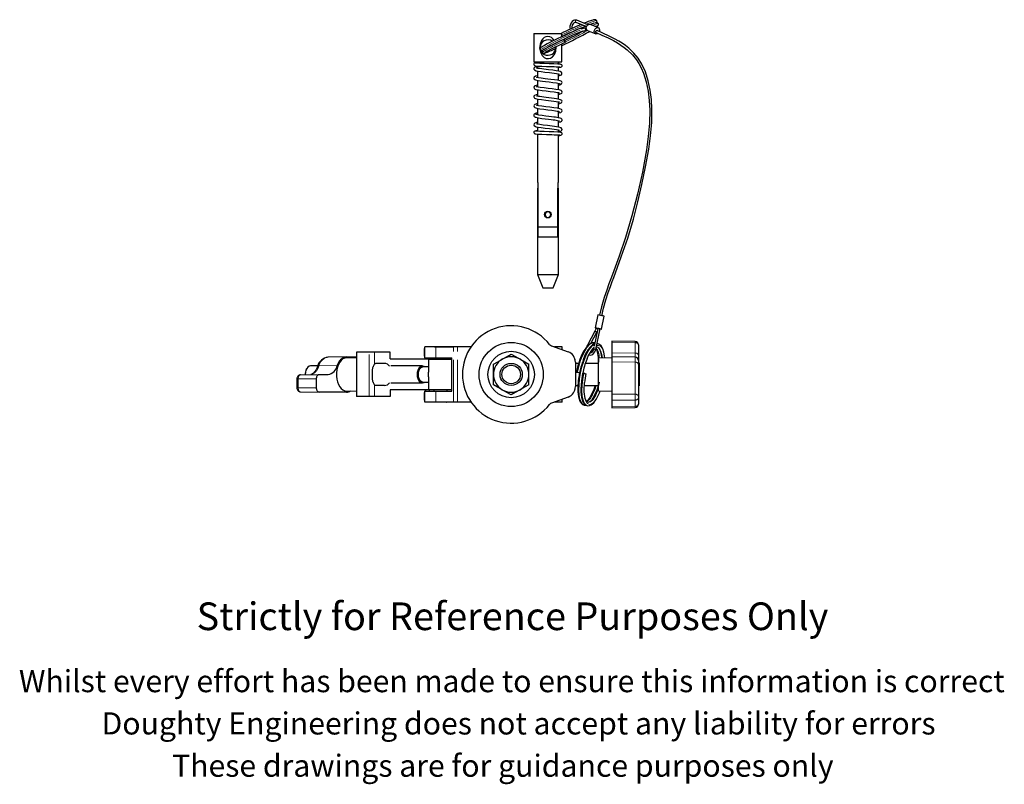
# Model space of a CAD drawing. Units: millimetres. Extents: x 233 to 1013, y -101 to 846.
# Drawn here: x 388 to 832, y -101 to 245 of the extents above; entities that cross this region are included whole.
import ezdxf

# ---------------------------------------------------------------- set-up
doc = ezdxf.new("R2010")
doc.units = ezdxf.units.MM
doc.header["$LTSCALE"] = 3
doc.linetypes.add('PHANTOM', pattern=[12.7, 6.35, -1.27, 1.27, -1.27, 1.27, -1.27])
doc.styles.get("Standard").update_dxf_attribs({"font": 'arial.ttf'})

msp = doc.modelspace()

# ---------------------------------------------------------------- linework, layer by layer
at = {"color": 7, "linetype": 'Continuous', "lineweight": 25}
for p, q in [((638.69, 243.48), (643.49, 241.57)), ((644.12, 242.39), (639.06, 244.41)), ((643.13, 240.9), (640.88, 240.33)), ((643.36, 240.94), (643.13, 240.9)), ((648.76, 241.09), (645.09, 242.55)), ((647.32, 241.66), (647.79, 241.78)), ((619.73, 238.4), (619.73, 225.6)), ((619.73, 238.4), (631.96, 238.4)), ((632.43, 237.01), (632.43, 237.29)), ((638.33, 239.69), (638.03, 239.61)), ((640.97, 239.32), (643.38, 239.93)), ((643.38, 239.93), (643.67, 239.98)), ((643.98, 239.76), (647.65, 238.3)), ((623.7, 232.38), (623.53, 232.32)), ((632.43, 225.6), (632.43, 233.7)), ((624.21, 230.98), (624.1, 230.94)), ((624.35, 231.03), (624.18, 230.97)), ((624.35, 231.03), (624.3, 231.01)), ((619.73, 225.6), (632.43, 225.6)), ((621.38, 225.6), (621.38, 224.98)), ((621.38, 223.73), (621.38, 222.71)), ((630.78, 225.08), (630.78, 225.6)), ((630.78, 221.42), (630.78, 223.1)), ((621.38, 221.44), (621.38, 218.5)), ((630.78, 217.2), (630.78, 220.15)), ((621.38, 217.23), (621.38, 214.29)), ((630.78, 212.99), (630.78, 215.92)), ((621.38, 213.02), (621.38, 210.08)), ((630.78, 208.79), (630.78, 211.72)), ((621.38, 208.81), (621.38, 205.87)), ((621.38, 204.6), (621.38, 201.67)), ((630.78, 204.57), (630.78, 207.52)), ((621.38, 200.39), (621.38, 197.44)), ((630.78, 200.37), (630.78, 203.3)), ((621.38, 196.18), (621.38, 194.25)), ((630.78, 196.16), (630.78, 199.09)), ((621.38, 193), (621.38, 171.1)), ((630.78, 193.86), (630.78, 194.88)), ((630.78, 171.1), (630.78, 192.61)), ((621.67, 171.1), (621.38, 171.1)), ((621.67, 151.1), (621.67, 171.1)), ((630.78, 171.1), (630.5, 171.1)), ((630.5, 171.1), (630.5, 151.1)), ((621.33, 168.6), (621.33, 129.6)), ((621.33, 168.6), (621.56, 168.6)), ((621.56, 168.6), (621.56, 146.6)), ((621.67, 168.6), (621.56, 168.6)), ((630.61, 168.6), (630.5, 168.6)), ((630.61, 146.6), (630.61, 168.6)), ((630.61, 168.6), (630.83, 168.6)), ((630.83, 129.6), (630.83, 168.6)), ((625.33, 155.3), (625.46, 155.51)), ((626.08, 155.35), (626.08, 155.1)), ((621.67, 151.1), (630.5, 151.1)), ((621.56, 146.6), (630.61, 146.6)), ((621.33, 129.6), (623.76, 123.6)), ((621.33, 129.6), (630.83, 129.6)), ((628.41, 123.6), (630.83, 129.6)), ((623.76, 123.6), (628.41, 123.6)), ((648.58, 111.32), (647.34, 105.45)), ((650.28, 104.83), (651.51, 110.7)), ((647.29, 104), (643.88, 97.62)), ((645.44, 98.42), (648.18, 103.53)), ((648.64, 105.18), (646.97, 97.23)), ((647.66, 95.68), (649.62, 104.97)), ((648.18, 103.53), (648.38, 103.92)), ((647.25, 98.6), (647.09, 98.67)), ((648.48, 98.41), (648.24, 98.41)), ((665.51, 99.29), (654.98, 99.48)), ((654.98, 99.48), (654.98, 98.89)), ((654.98, 98.89), (654.98, 94.19)), ((539.63, 94.4), (539.63, 74.4)), ((545.42, 94.4), (539.63, 94.4)), ((547.75, 94.4), (545.42, 94.4)), ((554.79, 94.4), (547.75, 94.4)), ((554.79, 91.4), (554.79, 94.4)), ((570.19, 96.06), (570.19, 93.36)), ((570.42, 91.9), (570.42, 96.85)), ((575.48, 96.85), (570.42, 96.85)), ((574.88, 96.85), (574.93, 96.9)), ((574.93, 96.9), (580.32, 96.9)), ((583.37, 96.85), (575.48, 96.85)), ((580.37, 96.85), (580.32, 96.9)), ((580.32, 96.9), (583.46, 96.9)), ((585.24, 96.85), (583.37, 96.85)), ((583.51, 96.85), (583.46, 96.9)), ((591.35, 96.85), (585.24, 96.85)), ((627.69, 97.33), (635.19, 94.59)), ((629.28, 96.85), (629.01, 96.85)), ((632.58, 96.85), (629.28, 96.85)), ((632.58, 95.55), (632.58, 96.85)), ((646.78, 96.36), (646.68, 95.89)), ((647.92, 96.91), (648.2, 96.94)), ((654.98, 94.19), (654.98, 92.4)), ((666.98, 97.79), (666.98, 97.7)), ((666.98, 97.7), (666.98, 93)), ((535.08, 92.4), (526.69, 92.21)), ((535.15, 92.4), (539.63, 92.4)), ((539.63, 91.8), (535.21, 91.9)), ((547.75, 89.18), (548.26, 89.4)), ((552.27, 89.4), (548.26, 89.4)), ((554.79, 91.4), (572.37, 91.4)), ((570.42, 91.9), (575.48, 91.9)), ((572.37, 91.4), (572.12, 91.15)), ((572.12, 91.15), (572.12, 85.44)), ((582.75, 91.15), (572.12, 91.15)), ((572.37, 91.4), (582.75, 91.4)), ((574.63, 91.9), (574.63, 91.4)), ((575.48, 91.9), (582.75, 91.9)), ((580.62, 91.4), (580.62, 91.9)), ((582.75, 76.9), (582.75, 91.9)), ((601.48, 84.4), (601.48, 89.02)), ((617.48, 84.4), (617.48, 89.02)), ((638.48, 90.95), (638.37, 90.95)), ((638.48, 89.9), (638.48, 78.9)), ((639.93, 89.4), (638.48, 89.4)), ((648.98, 89.4), (642.95, 89.4)), ((654.98, 91.9), (648.98, 91.79)), ((648.98, 89.63), (648.98, 91.79)), ((648.98, 77), (648.98, 89.63)), ((665.51, 92.21), (654.98, 92.4)), ((654.98, 92.4), (654.98, 90.05)), ((654.98, 90.05), (654.98, 75.56)), ((666.98, 93), (666.98, 90.71)), ((666.98, 90.71), (666.98, 88.86)), ((667.28, 89.61), (666.98, 89.61)), ((667.28, 89.61), (667.28, 89.59)), ((667.28, 89.59), (667.28, 83.63)), ((517.04, 86.92), (516.95, 86.75)), ((522.14, 88.25), (518.8, 88.25)), ((546.75, 85.4), (546.75, 83.4)), ((569.44, 88.25), (555.19, 88.25)), ((572.12, 87.9), (569.64, 87.9)), ((666.98, 88.86), (666.98, 74.37)), ((512.72, 82.4), (512.72, 78.4)), ((514.39, 84.21), (522.78, 84.4)), ((521.58, 78.4), (521.58, 82.4)), ((522.78, 84.4), (526.79, 84.4)), ((547.24, 80.73), (547.37, 80.99)), ((555.19, 80.55), (569.44, 80.55)), ((569.64, 80.9), (572.12, 80.9)), ((572.12, 83.39), (572.12, 77.65)), ((601.48, 79.78), (601.48, 84.4)), ((617.48, 79.78), (617.48, 84.4)), ((667.28, 83.63), (667.28, 83.16)), ((667.28, 83.16), (667.28, 79.4)), ((514.39, 76.58), (522.78, 76.4)), ((535.15, 76.4), (522.78, 76.4)), ((535.21, 76.9), (539.63, 76.99)), ((548.26, 79.4), (547.75, 79.61)), ((552.27, 79.4), (548.26, 79.4)), ((554.79, 77.4), (554.79, 74.4)), ((572.37, 77.4), (554.79, 77.4)), ((570.42, 71.95), (570.42, 76.9)), ((570.42, 76.9), (575.48, 76.9)), ((572.12, 77.65), (572.37, 77.4)), ((572.12, 77.65), (574.3, 77.65)), ((574.45, 77.4), (572.37, 77.4)), ((574.3, 77.65), (582.75, 77.65)), ((582.75, 77.4), (574.45, 77.4)), ((574.63, 77.4), (574.63, 76.9)), ((575.48, 76.9), (582.75, 76.9)), ((580.62, 76.9), (580.62, 77.4)), ((638.37, 77.85), (638.48, 77.85)), ((638.48, 79.4), (639.62, 79.4)), ((642.52, 79.4), (648.98, 79.4)), ((648.98, 77), (654.98, 76.9)), ((666.98, 79.19), (667.28, 79.19)), ((667.28, 79.4), (667.28, 79.19)), ((545.42, 74.4), (539.63, 74.4)), ((547.75, 74.4), (545.42, 74.4)), ((554.79, 74.4), (547.75, 74.4)), ((570.19, 75.45), (570.19, 72.75)), ((570.19, 72.75), (570.42, 72.75)), ((575.48, 71.95), (570.42, 71.95)), ((574.93, 71.9), (574.88, 71.95)), ((580.32, 71.9), (574.93, 71.9)), ((583.37, 71.95), (575.48, 71.95)), ((580.32, 71.9), (580.37, 71.95)), ((583.46, 71.9), (580.32, 71.9)), ((585.24, 71.95), (583.37, 71.95)), ((583.46, 71.9), (583.51, 71.95)), ((591.35, 71.95), (585.24, 71.95)), ((635.19, 74.2), (627.69, 71.47)), ((629.28, 71.95), (629.01, 71.95)), ((632.58, 71.95), (629.28, 71.95)), ((632.58, 71.95), (632.58, 73.25)), ((654.98, 75.56), (654.98, 72.73)), ((654.98, 72.73), (654.98, 69.9)), ((666.98, 74.37), (666.98, 73.92)), ((666.98, 73.92), (666.98, 71.09)), ((642.5, 70.54), (643.17, 70.56)), ((654.98, 69.9), (654.98, 69.32)), ((654.98, 69.32), (665.51, 69.5)), ((666.98, 71.09), (666.98, 71))]:
    msp.add_line(p, q, dxfattribs=at)
at = {"color": 36, "linetype": 'PHANTOM', "lineweight": 18}
for p, q in [((642.68, 240.78), (643.29, 241.03)), ((623.8, 230.89), (623.97, 231.05)), ((665.51, 98.76), (654.98, 98.89)), ((665.51, 98.76), (665.51, 99.29)), ((665.51, 94.06), (665.51, 98.76)), ((545.42, 74.4), (545.42, 94.4)), ((547.75, 89.18), (547.75, 94.4)), ((575.48, 91.9), (575.48, 96.85)), ((583.37, 71.95), (583.37, 96.85)), ((585.24, 71.95), (585.24, 96.85)), ((629.28, 96.75), (629.28, 96.85)), ((665.51, 94.06), (654.98, 94.19)), ((665.51, 92.21), (665.51, 94.06)), ((665.51, 89.92), (654.98, 90.05)), ((665.51, 89.92), (665.51, 92.21)), ((665.51, 75.43), (665.51, 89.92)), ((667.28, 89.59), (666.98, 89.59)), ((522.67, 88.3), (530.97, 88.4)), ((512.72, 82.4), (513.29, 82.4)), ((513.29, 82.4), (513.29, 78.4)), ((513.29, 82.4), (521.58, 82.4)), ((667.28, 83.63), (666.98, 83.63)), ((667.28, 83.16), (666.98, 83.16)), ((512.72, 78.4), (513.29, 78.4)), ((513.29, 78.4), (521.58, 78.4)), ((547.75, 74.4), (547.75, 79.61)), ((575.48, 71.95), (575.48, 76.9)), ((667.28, 79.4), (666.98, 79.4)), ((570.19, 75.45), (570.42, 75.45)), ((629.28, 71.95), (629.28, 72.05)), ((665.51, 75.43), (654.98, 75.56)), ((665.51, 72.86), (654.98, 72.73)), ((665.51, 72.86), (665.51, 75.43)), ((665.51, 70.03), (665.51, 72.86)), ((665.51, 70.03), (654.98, 69.9)), ((665.51, 69.5), (665.51, 70.03))]:
    msp.add_line(p, q, dxfattribs=at)
at = {"color": 7, "linetype": 'Continuous', "lineweight": 25, "flags": 128}
for points in [[(648.2, 244.17), (647.69, 244.6), (647.28, 244.65), (646.99, 244.62), (646.61, 244.54), (646.44, 244.49)], [(639.06, 244.41), (638.71, 244.5), (638.12, 244.48), (637.56, 244.26), (637.03, 243.84), (636.58, 243.26), (636.24, 242.54), (636.04, 241.75), (635.99, 240.94), (636.08, 240.33)], [(637.02, 240.75), (637, 240.82), (637.01, 241.46), (637.15, 242.11), (637.41, 242.69), (637.75, 243.14), (638.11, 243.42), (638.43, 243.52), (638.69, 243.48)], [(643.98, 239.76), (643.72, 239.92), (643.45, 240.32), (643.35, 240.83), (643.43, 241.4), (643.68, 241.93), (644.05, 242.34), (644.51, 242.57), (644.96, 242.59), (645.09, 242.55)], [(648.68, 238.5), (648.24, 238.28), (647.78, 238.26), (647.39, 238.46), (647.12, 238.86), (647.02, 239.37), (647.09, 239.94), (647.34, 240.47), (647.72, 240.88), (648.17, 241.11), (648.63, 241.13), (649.02, 240.93), (649.29, 240.53), (649.39, 240.02), (649.31, 239.45), (649.31, 239.45)], [(648.84, 242.82), (648.43, 243.21), (647.91, 243.3), (647.53, 243.24), (647.09, 243.13)], [(648.03, 241.3), (648.26, 241.48), (648.64, 241.82), (648.89, 242.27), (648.84, 242.82)], [(648.05, 243.27), (648.25, 243.62), (648.2, 244.17)], [(647.89, 238.86), (647.8, 238.92), (647.73, 239.03), (647.7, 239.18), (647.71, 239.34), (647.76, 239.5), (647.86, 239.64), (647.97, 239.74), (648.11, 239.79), (648.24, 239.79), (648.29, 239.76)], [(647.89, 238.85), (650.48, 237.69), (653.27, 236.39), (655.62, 235.2), (657.5, 234.13), (659.01, 233.18), (660.48, 232.15), (661.91, 231.01), (664.21, 228.82), (666.07, 226.55), (667.17, 224.88), (668.25, 222.87), (669.26, 220.48), (670.48, 216.52), (671.33, 212.39), (671.83, 208.14), (672.04, 203.8), (671.91, 197.9), (671.39, 191.93), (670.57, 185.92), (668.71, 175.85), (666.52, 165.87), (664.02, 155.99), (661.15, 146.25), (658.28, 137.82), (655.23, 129.62), (654.46, 127.55), (653.65, 125.32), (652.67, 122.52), (651.53, 119.09), (650.33, 115.01), (649.38, 111.15)], [(650.35, 110.94), (651.19, 114.38), (652.3, 118.17), (653.35, 121.42), (654.29, 124.14), (655.09, 126.35), (655.78, 128.24), (659.21, 137.47), (662.11, 145.97), (664.67, 154.6), (666.71, 162.39), (668.54, 170.25), (670.2, 178.18), (671.62, 186.16), (672.43, 192.21), (672.93, 198.23), (673.04, 204.17), (672.8, 208.55), (672.27, 212.83), (671.39, 217.02), (670.12, 221.03), (668.53, 224.53), (666.83, 227.2), (664.91, 229.54), (662.54, 231.79), (661.08, 232.95), (659.58, 234), (658.03, 234.98), (656.12, 236.07), (653.74, 237.28), (650.92, 238.59), (648.29, 239.77)], [(623.24, 235.31), (622.52, 233.63), (622.33, 231.76), (622.66, 230), (623.49, 228.43), (624.42, 227.57), (625.32, 227.15), (626.33, 227.06), (627.17, 227.26), (628.11, 227.84), (629.06, 229), (629.65, 230.45), (629.84, 232.33), (629.82, 232.44)], [(623.76, 232.38), (623.66, 232.35), (623.68, 232.33)], [(624.4, 231.03), (624.31, 230.99), (624.33, 230.98)], [(620.52, 225.16), (619.92, 224.95), (619.78, 224.76), (619.72, 224.6), (619.72, 224.37), (619.85, 224.09), (620.14, 223.88), (620.52, 223.8)], [(621.38, 223.51), (620.76, 223.38), (620.19, 223.17), (619.9, 222.96), (619.75, 222.72), (619.73, 222.35), (619.95, 221.96), (620.7, 221.59), (621.63, 221.39), (622.97, 221.18), (624.71, 220.96), (626.79, 220.72), (627.89, 220.58), (628.96, 220.45), (629.93, 220.3), (630.67, 220.17), (631.1, 220.07), (631.31, 220.01), (631.36, 220)], [(621.38, 225.22), (620.73, 225.18), (620.28, 225.1)], [(620.28, 223.86), (620.64, 223.79), (621.7, 223.71), (623.38, 223.64), (625.5, 223.56), (627.77, 223.48), (628.84, 223.44), (629.81, 223.4), (630.63, 223.36), (631.26, 223.31), (631.65, 223.27), (631.78, 223.23)], [(631.89, 224.47), (631.53, 224.54), (630.48, 224.62), (628.79, 224.69), (626.67, 224.77), (624.41, 224.85), (623.33, 224.89), (622.36, 224.93), (621.54, 224.97), (620.92, 225.02), (620.52, 225.06), (620.39, 225.1)], [(630.78, 219.33), (630.84, 219.34), (631.8, 219.59), (632.16, 219.8), (632.41, 220.15), (632.43, 220.57), (632.25, 220.87), (631.68, 221.2), (630.88, 221.4), (629.79, 221.59), (628.28, 221.8), (626.38, 222.02), (624.3, 222.27), (623.28, 222.4), (622.35, 222.53), (621.59, 222.66), (621.12, 222.77), (620.89, 222.83), (620.84, 222.84)], [(630.71, 224.6), (630.73, 224.79), (630.76, 224.99), (630.78, 225.09), (630.78, 225.08)], [(630.78, 223.1), (631.44, 223.15), (631.89, 223.23)], [(631.65, 223.17), (632.25, 223.38), (632.39, 223.57), (632.45, 223.73), (632.45, 223.96), (632.32, 224.24), (632.03, 224.45), (631.65, 224.53)], [(621.38, 219.32), (621.33, 219.31), (620.42, 219.07), (619.84, 218.68), (619.71, 218.33), (619.78, 217.97), (620.16, 217.58), (620.53, 217.43), (621.03, 217.3), (621.73, 217.16), (622.52, 217.03), (623.6, 216.89), (624.97, 216.72), (626.59, 216.53), (628.33, 216.32), (629.98, 216.09), (631.21, 215.83), (631.57, 215.7), (631.69, 215.56)], [(631.64, 216.97), (631.53, 217.04), (630.43, 217.28), (628.98, 217.49), (627.44, 217.69), (626.01, 217.85), (624.79, 218), (623.06, 218.22), (621.84, 218.41), (621.03, 218.58), (620.87, 218.62), (620.87, 218.61)], [(621.38, 215.1), (621.23, 215.08), (620.31, 214.82), (619.93, 214.57), (619.79, 214.36), (619.71, 214.1), (619.82, 213.68), (620.03, 213.46), (620.66, 213.18), (621.8, 212.94), (623.43, 212.7), (625.25, 212.48), (627.07, 212.26), (628.85, 212.04), (630.36, 211.81), (630.91, 211.7), (631.22, 211.62), (631.26, 211.64)], [(630.78, 210.92), (631.28, 211.01), (632.02, 211.28), (632.29, 211.5), (632.45, 211.85), (632.35, 212.32), (632.02, 212.63), (631.08, 212.94), (629.68, 213.19), (627.96, 213.41), (626.14, 213.63), (624.31, 213.85), (622.59, 214.08), (621.87, 214.19), (621.3, 214.3), (620.97, 214.39), (620.84, 214.42), (620.84, 214.41)], [(631.62, 215.35), (632.24, 215.65), (632.43, 215.97), (632.44, 216.34), (632.29, 216.63), (632.06, 216.82), (631.62, 216.98)], [(621.38, 210.9), (621.34, 210.89), (620.73, 210.75), (620.06, 210.47), (619.86, 210.29), (619.74, 210.06), (619.71, 209.78), (619.81, 209.49), (620.06, 209.23), (620.46, 209.03), (621.57, 208.76), (623.13, 208.53), (625.19, 208.27), (626.36, 208.13), (627.55, 207.99), (628.72, 207.85), (629.74, 207.7), (630.49, 207.58), (630.98, 207.48), (631.23, 207.42), (631.27, 207.43)], [(630.78, 206.7), (630.83, 206.7), (631.44, 206.84), (632.11, 207.12), (632.31, 207.3), (632.43, 207.54), (632.46, 207.82), (632.37, 208.09), (631.81, 208.52), (630.71, 208.8), (629.9, 208.94), (628.87, 209.09), (627.7, 209.23), (626.51, 209.38), (625.35, 209.51), (624.26, 209.64), (622.45, 209.89), (621.76, 210), (621.26, 210.1), (620.96, 210.17), (620.9, 210.16)], [(621.38, 206.68), (620.9, 206.58), (620.15, 206.31), (619.88, 206.09), (619.72, 205.74), (619.82, 205.28), (620.15, 204.96), (621.09, 204.65), (622.49, 204.41), (624.21, 204.18), (626.03, 203.96), (627.85, 203.75), (629.57, 203.52), (630.3, 203.4), (630.86, 203.29), (631.2, 203.21), (631.33, 203.17), (631.33, 203.18)], [(630.78, 202.49), (630.94, 202.52), (631.87, 202.78), (632.24, 203.02), (632.39, 203.23), (632.46, 203.49), (632.35, 203.91), (632.14, 204.14), (631.51, 204.41), (630.36, 204.66), (628.73, 204.89), (626.92, 205.12), (625.09, 205.33), (623.31, 205.55), (621.8, 205.78), (621.25, 205.89), (620.95, 205.97), (620.91, 205.95)], [(620.55, 202.24), (619.93, 201.94), (619.74, 201.62), (619.73, 201.26), (619.88, 200.96), (620.11, 200.77), (620.55, 200.62)], [(620.19, 200.82), (620.32, 200.68), (620.65, 200.55), (621.8, 200.3), (623.28, 200.08), (624.85, 199.89), (626.29, 199.72), (627.51, 199.58), (628.48, 199.46), (629.22, 199.36), (630.43, 199.16), (631.2, 198.99), (631.29, 198.98)], [(630.78, 198.28), (630.89, 198.29), (631.77, 198.53), (632.27, 198.84), (632.44, 199.16), (632.45, 199.4), (632.37, 199.65), (632.05, 199.98), (631.67, 200.15), (630.71, 200.38), (629.44, 200.59), (628.7, 200.69), (627.75, 200.81), (626.53, 200.95), (625.09, 201.12), (623.53, 201.31), (622.04, 201.53), (620.92, 201.77), (620.59, 201.9), (620.48, 202.03)], [(621.38, 198.25), (620.96, 198.18), (620.11, 197.86), (619.8, 197.55), (619.72, 197.11), (619.87, 196.77), (620.27, 196.48), (620.8, 196.3), (621.72, 196.11), (623.02, 195.91), (624.77, 195.69), (626.84, 195.45), (627.91, 195.32), (628.94, 195.18), (629.88, 195.05), (630.64, 194.92), (631.09, 194.81), (631.3, 194.75), (631.33, 194.75)], [(630.78, 194.08), (631.29, 194.18), (631.89, 194.37), (632.22, 194.58), (632.4, 194.83), (632.44, 194.96), (632.46, 195.1), (632.41, 195.36), (632.09, 195.75), (631.43, 196.01), (630.84, 196.15), (630.01, 196.29), (629.03, 196.43), (627.97, 196.57), (625.81, 196.83), (623.86, 197.06), (622.35, 197.27), (621.36, 197.45), (620.9, 197.55), (620.89, 197.53)], [(620.52, 194.42), (619.92, 194.21), (619.78, 194.03), (619.72, 193.86), (619.72, 193.63), (619.85, 193.36), (620.14, 193.15), (620.52, 193.07)], [(621.38, 194.49), (620.73, 194.45), (620.28, 194.37)], [(620.28, 193.12), (620.64, 193.05), (621.7, 192.98), (623.38, 192.9), (625.5, 192.82), (627.77, 192.74), (628.84, 192.7), (629.81, 192.66), (630.63, 192.62), (631.25, 192.58), (631.65, 192.53), (631.78, 192.49)], [(631.89, 193.73), (631.53, 193.8), (630.48, 193.88), (628.79, 193.95), (626.67, 194.03), (624.41, 194.11), (623.33, 194.15), (622.36, 194.19), (621.54, 194.24), (620.92, 194.28), (620.52, 194.32), (620.39, 194.37)], [(630.78, 192.37), (631.44, 192.41), (631.89, 192.49)], [(631.65, 192.44), (632.25, 192.65), (632.39, 192.83), (632.45, 192.99), (632.45, 193.22), (632.32, 193.5), (632.03, 193.71), (631.65, 193.79)], [(647.91, 105.32), (647.71, 104.84), (647.29, 104)], [(648.64, 105.16), (648.35, 105.22), (647.85, 105.33), (647.5, 105.41), (647.35, 105.45), (647.42, 105.44), (647.7, 105.39), (648.15, 105.3), (648.71, 105.18), (649.27, 105.06), (649.77, 104.95), (649.77, 104.95)], [(648.39, 105.23), (648.55, 105.2), (648.64, 105.18)], [(649.77, 104.95), (650.12, 104.87), (650.27, 104.83), (650.2, 104.84), (649.92, 104.89), (649.62, 104.95)], [(646.91, 98.67), (646.18, 98.67), (645.4, 98.41), (644.77, 98.03), (644.28, 97.63), (643.5, 96.79), (642.84, 95.9), (642.33, 95.08), (641.76, 94.04), (641.1, 92.61), (640.55, 91.23), (639.98, 89.56), (639.93, 89.39)], [(642.52, 70.54), (641.74, 70.92), (641.06, 71.84), (640.55, 73.2), (640.21, 75.01), (640.06, 77.23), (640.12, 79.76), (640.39, 82.44), (640.83, 85.12), (641.45, 87.77), (642.24, 90.38), (643.18, 92.79), (644.21, 94.85), (645.27, 96.46), (646.31, 97.6), (647.16, 98.14)], [(647.19, 98.28), (646.82, 98.16), (646.2, 97.79), (645.71, 97.4), (644.94, 96.59), (644.3, 95.73), (643.81, 94.96), (643.26, 93.99), (642.64, 92.68), (642.11, 91.41), (641.78, 90.49)], [(648.23, 98.4), (648.4, 98.42), (648.48, 98.38)], [(651.75, 91.84), (651.68, 92.78), (651.38, 94.46), (650.93, 95.93), (650.61, 96.62), (650.14, 97.34), (649.44, 98), (648.48, 98.41)], [(605.48, 91.32), (605.77, 91.49), (607.63, 92.56), (609.48, 93.63)], [(609.48, 93.63), (611.44, 92.5), (613.48, 91.32)], [(643.88, 97.62), (643.7, 97.23), (643.6, 96.9)], [(644.59, 93.28), (644.6, 93.27), (645.19, 93.13), (645.78, 93.21), (646.33, 93.49), (646.84, 93.95), (647.26, 94.57), (647.57, 95.32), (647.66, 95.68)], [(646.68, 95.89), (646.6, 95.56), (646.34, 94.98), (646, 94.52), (645.64, 94.24), (645.32, 94.13), (645.08, 94.17)], [(648.2, 96.94), (648.65, 96.72), (648.99, 96.37), (649.25, 95.97), (649.46, 95.55), (649.79, 94.62), (650.11, 93.18), (650.24, 92.17), (650.27, 91.75)], [(535.15, 91.9), (534.32, 91.77), (533.51, 91.39), (532.77, 90.77), (532.1, 89.94), (531.54, 88.92), (531.1, 87.74), (530.8, 86.45), (530.64, 85.09), (530.64, 83.7), (530.8, 82.34), (531.1, 81.05), (531.54, 79.88), (532.1, 78.85), (532.77, 78.02), (533.51, 77.4), (534.32, 77.02), (535.15, 76.9), (535.21, 76.9)], [(570.56, 91.9), (570.74, 91.57), (570.91, 91.4)], [(601.48, 89.02), (603.44, 90.15), (605.48, 91.32)], [(613.48, 91.32), (613.77, 91.16), (615.63, 90.09), (617.48, 89.02)], [(639.93, 89.39), (639.43, 87.62), (638.95, 85.48)], [(518.8, 88.25), (518.19, 88.12), (517.63, 87.73), (517.15, 87.12), (516.78, 86.32), (516.55, 85.39), (516.47, 84.4), (516.47, 84.26)], [(522.06, 88.05), (521.84, 87.48), (521.36, 86.5), (520.82, 85.68), (520.24, 85.04), (519.65, 84.59), (519.08, 84.32), (519.03, 84.31)], [(547.38, 87.85), (547.37, 87.88), (547.24, 88.09)], [(570.41, 80.9), (570.04, 80.68), (569.44, 80.55), (568.84, 80.68), (568.28, 81.06), (567.8, 81.67), (567.43, 82.47), (567.2, 83.4), (567.12, 84.4), (567.2, 85.39), (567.43, 86.32), (567.8, 87.12), (568.28, 87.73), (568.84, 88.12), (569.44, 88.25), (569.44, 88.25)], [(570.15, 87.9), (569.64, 88), (569.08, 87.87), (568.56, 87.51), (568.11, 86.94), (567.76, 86.2), (567.55, 85.33), (567.47, 84.4), (567.55, 83.46), (567.76, 82.6), (568.11, 81.85), (568.56, 81.28), (569.08, 80.92), (569.64, 80.8), (570.15, 80.9)], [(569.64, 80.9), (569.36, 80.93), (568.8, 81.19), (568.31, 81.68), (567.92, 82.38), (567.65, 83.22), (567.54, 84.16), (567.58, 85.11), (567.77, 86.01), (568.1, 86.79), (568.55, 87.39), (569.07, 87.77), (569.64, 87.9), (569.64, 87.9)], [(569.44, 88.25), (570.04, 88.12), (570.41, 87.9)], [(641.74, 84.96), (641.48, 83.56), (641.19, 81.46), (641.03, 79.61), (640.97, 78.03), (641.01, 76.37), (641.12, 75.15), (641.27, 74.18), (641.53, 73.11), (641.91, 72.1), (642.18, 71.59), (642.58, 71.05), (643.14, 70.57), (643.89, 70.27)], [(642.22, 84.86), (642.09, 84.88), (641.97, 84.9), (641.88, 84.92), (641.8, 84.94), (641.75, 84.95), (641.73, 84.96), (641.74, 84.96), (641.77, 84.95)], [(642.71, 84.79), (642.84, 84.76), (642.96, 84.74), (643.06, 84.72), (643.13, 84.7), (643.18, 84.69), (643.2, 84.69), (643.2, 84.69), (643.16, 84.69)], [(521.58, 82.4), (521.6, 82.79), (521.67, 83.16), (521.78, 83.51), (521.93, 83.81), (522.11, 84.06), (522.32, 84.24), (522.55, 84.36), (522.78, 84.4)], [(639.66, 80.19), (639.64, 79.87), (639.58, 78.29), (639.62, 76.63), (639.73, 75.41), (639.88, 74.45), (640.14, 73.37), (640.51, 72.36), (640.79, 71.85), (641.19, 71.32), (641.75, 70.83), (642.5, 70.54)], [(644.17, 71.75), (643.8, 71.95), (643.49, 72.33), (643.23, 72.81), (642.95, 73.59), (642.73, 74.54), (642.6, 75.43), (642.5, 76.57), (642.47, 78.14), (642.53, 79.64), (642.63, 80.75)], [(649.21, 80.85), (648.89, 79.56), (648.16, 77.33), (647.33, 75.32), (646.43, 73.68), (645.68, 72.67), (645.38, 72.35), (645.03, 72.05), (644.62, 71.81), (644.17, 71.75)], [(522.78, 76.4), (522.55, 76.44), (522.32, 76.55), (522.11, 76.73), (521.93, 76.98), (521.78, 77.29), (521.67, 77.63), (521.6, 78.01), (521.58, 78.4)], [(570.42, 76.63), (570.25, 76.08), (570.19, 75.45)], [(570.87, 77.4), (570.82, 77.34), (570.52, 76.86)], [(605.48, 77.47), (605.2, 77.63), (603.34, 78.71), (601.48, 79.78)], [(609.48, 75.16), (607.53, 76.29), (605.48, 77.47)], [(613.48, 77.47), (613.2, 77.3), (611.34, 76.23), (609.48, 75.16)], [(617.48, 79.78), (615.53, 78.65), (613.48, 77.47)], [(647.36, 79.4), (646.77, 77.59), (645.93, 75.58), (645.04, 73.94), (644.29, 72.93), (643.99, 72.62), (643.64, 72.32), (643.54, 72.26)], [(643.89, 70.27), (644.82, 70.31), (645.62, 70.65), (646.26, 71.13), (646.78, 71.65), (647.32, 72.33), (647.8, 73.05), (648.38, 74.06), (649.32, 76.15), (649.61, 76.99)]]:
    msp.add_lwpolyline(points, dxfattribs=at)
at = {"color": 36, "linetype": 'PHANTOM', "lineweight": 18, "flags": 128}
for points in [[(638.69, 243.48), (638.61, 243.53), (638.52, 243.66), (638.48, 243.84), (638.51, 244.03), (638.59, 244.2), (638.72, 244.34), (638.87, 244.42), (639.02, 244.42), (639.06, 244.41)], [(643.13, 240.9), (643.12, 240.89), (643, 240.81), (642.91, 240.67), (642.88, 240.49), (642.91, 240.3), (642.99, 240.13), (643.11, 239.99), (643.25, 239.93), (643.38, 239.93)], [(643.39, 242.68), (644.02, 242.94), (645.66, 243.56), (646.96, 244), (647.83, 244.21), (648.19, 244.18), (648.19, 244.16)], [(646.12, 242.14), (646.31, 242.21), (647.61, 242.65), (648.47, 242.86), (648.84, 242.83), (648.83, 242.81)], [(647.79, 241.78), (648.14, 241.86), (648.48, 241.83), (648.35, 241.57), (648.08, 241.36)], [(624.74, 229.59), (624.44, 229.53), (624.61, 229.7), (624.69, 229.75)], [(648.18, 103.53), (648.17, 103.52), (648.11, 103.49), (647.99, 103.5), (647.83, 103.56), (647.65, 103.64), (647.49, 103.74), (647.37, 103.84), (647.3, 103.94), (647.3, 104)], [(639.44, 85.38), (640.05, 88.03), (640.85, 90.64), (641.79, 93.05), (642.82, 95.11), (643.87, 96.72), (644.92, 97.86), (645.99, 98.54), (647.01, 98.68), (647.09, 98.65)], [(648.03, 97.42), (648.96, 97.55), (649.84, 97.16), (650.57, 96.27), (651.12, 94.97), (651.53, 93.24), (651.68, 91.84)], [(648.17, 96.93), (649.21, 96.34), (650.02, 94.96), (650.57, 92.88), (650.66, 91.82)], [(522.67, 88.3), (522.45, 88.29), (522.28, 88.24), (522.15, 88.17), (522.07, 88.08), (522.06, 88.05)], [(643.91, 70.28), (643.13, 70.66), (642.45, 71.58), (641.94, 72.94), (641.6, 74.74), (641.45, 76.97), (641.51, 79.5), (641.78, 82.18), (642.22, 84.86)], [(649.56, 76.99), (649.31, 76.28), (648.43, 74.31), (647.51, 72.77), (646.59, 71.68), (645.67, 71.02), (644.79, 70.87), (644.01, 71.25), (643.36, 72.12), (642.88, 73.4), (642.56, 75.11), (642.42, 77.22), (642.48, 79.61), (642.74, 82.16), (643.16, 84.69)], [(514.39, 84.21), (514.17, 84.18), (513.97, 84.07), (513.78, 83.91), (513.61, 83.68), (513.47, 83.41), (513.37, 83.09), (513.31, 82.75), (513.29, 82.4)], [(513.29, 78.4), (513.31, 78.04), (513.37, 77.7), (513.47, 77.39), (513.61, 77.11), (513.78, 76.89), (513.97, 76.72), (514.17, 76.62), (514.39, 76.58)], [(647.84, 79.4), (647.36, 77.81), (646.26, 75.26), (645.11, 73.41), (643.95, 72.3), (643.59, 72.2)], [(648.98, 78.31), (648.75, 77.55), (647.65, 74.99), (646.5, 73.15), (645.34, 72.04), (644.23, 71.74)]]:
    msp.add_lwpolyline(points, dxfattribs=at)
at = {"color": 7, "linetype": 'Continuous', "lineweight": 25}
for centre, radius in [((626.08, 156.6), 1.5), ((609.48, 84.4), 14.5), ((609.48, 84.4), 10.5), ((609.48, 84.4), 5), ((609.48, 84.4), 4.17)]:
    msp.add_circle(centre, radius, dxfattribs=at)
for centre, radius, start, end in [((711.78, 69.81), 185.1, 111.7702, 118.5485), ((727.54, 35.28), 224.52, 112.6363, 115.1841), ((717.7, 57.44), 198.79, 112.0303, 115.3318), ((655.14, 213.93), 31.76, 106.307, 113.5214), ((650.23, 230.04), 13.45, 104.4842, 112.0225), ((626.05, 233.81), 3.18, 27.9472, 152.0661), ((676.98, 137.6), 107.44, 113.9958, 119.566), ((707.73, 78), 174.48, 112.236, 118.6596), ((632.86, 238.29), 0.88, 168.5042, 217.5854), ((633.3, 238.1), 1.19, 197.1144, 236.4893), ((541.27, 426.4), 213.82, 295.2379, 298.9988), ((634.15, 235.58), 0.88, 168.5038, 217.5863), ((632.63, 234.77), 1.19, 17.1133, 56.4905), ((536.68, 436.32), 223.24, 295.7568, 298.2451), ((626.08, 232.05), 3.5, 55.8274, 180), ((626.08, 232.05), 3.5, 180, 4.4389), ((623.52, 231.56), 0.791, 117.8456, 203.8327), ((623.48, 231.57), 0.766, 205.7512, 285.4849), ((678.3, 134.82), 109.02, 114.017, 119.4575), ((603.13, 286.86), 61.22, 290.6754, 295.5043), ((634.59, 235.4), 1.19, 197.1133, 236.4905), ((633.07, 234.58), 0.88, 348.5038, 37.5863), ((624.16, 230.21), 0.792, 117.8478, 203.8311), ((624.17, 230.29), 0.835, 208.5999, 294.9486), ((634.27, 223.87), 3.57, 188.3492, 192.456), ((630.87, 216.76), 1.63, 266.904, 312.55), ((621.3, 200.82), 1.65, 87.0454, 132.3384), ((626.08, 156.6), 1.25, 270, 240), ((626.08, 156.6), 1.5, 340.1738, 22.173), ((640.12, 63.78), 48.28, 76.9705, 79.9128), ((650.36, 107.03), 3.85, 72.5949, 80.3622), ((609.48, 84.4), 22, 38.1022, 321.8978), ((646.35, 96.06), 9.39, 77.4617, 80.3841), ((646.41, 92.18), 13.19, 75.9276, 80.2739), ((628.37, 99.21), 2, 218.1022, 250), ((665.48, 97.79), 1.5, 0, 89), ((570.41, 61.59), 34.47, 89.9864, 90.3718), ((633.48, 89.9), 5, 0, 70), ((655.5, 87.45), 12.45, 134.4862, 163.2253), ((635.33, 90.69), 13.68, 354.5571, 24.3288), ((527.42, 86.72), 5.53, 96.7658, 166.1326), ((535.94, 87.38), 5.08, 99.0208, 168.4736), ((552.33, 85.95), 5.6, 144.7709, 185.6737), ((552.22, 86.62), 2.78, 33.2373, 88.8207), ((572.74, 93.23), 2.56, 177.0557, 204.7821), ((609.48, 84.4), 8, 120, 180), ((609.48, 84.4), 8, 60, 120), ((609.48, 84.4), 8, 0, 60), ((679.03, 77.47), 39.42, 161.1682, 176.1226), ((673.21, 79.1), 31.98, 157.8761, 169.464), ((665.48, 90.71), 1.5, 0, 89), ((521.71, 84.44), 5.29, 154.0962, 182.0144), ((525.99, 89.41), 5.08, 279.0208, 348.4736), ((548.98, 84.39), 23.16, 357.5293, 2.5994), ((640.26, 90.64), 5.32, 255.6957, 261.1172), ((644.91, 113.76), 28.9, 259.0844, 260.9785), ((637.24, 56.41), 28.9, 79.0845, 80.9785), ((647.69, 113.23), 28.9, 259.0844, 260.9785), ((673.43, 78.21), 30.91, 167.8991, 175.2818), ((514.46, 82.46), 1.75, 91.8785, 182.2233), ((552.69, 82.94), 5.96, 175.5947, 213.9606), ((552.16, 82.28), 2.89, 272.1923, 325.6723), ((609.48, 84.4), 8, 180, 240), ((609.48, 84.4), 8, 300, 0), ((514.46, 78.32), 1.75, 177.6304, 268.2678), ((535.1, 79.62), 3.22, 270.7785, 303.5721), ((609.48, 84.4), 8, 240, 300), ((633.48, 78.9), 5, 290, 0), ((628.37, 69.59), 2, 110, 141.8978), ((665.48, 71), 1.5, 271, 0)]:
    msp.add_arc(centre, radius, start, end, dxfattribs=at)
at = {"color": 36, "linetype": 'PHANTOM', "lineweight": 18}
for centre, radius, start, end in [((724.03, 44.13), 214.31, 112.4902, 115.3829), ((698.93, 97.37), 154, 112.2691, 119.6241), ((559.82, 390.35), 172.5, 295.4534, 299.2058), ((638.11, 239.33), 0.291, 105.1651, 147.1213), ((667.16, 157.32), 84.72, 113.4461, 121.0628), ((665.68, 97.44), 1.33, 11.2254, 97.3002), ((657.42, 86.63), 14.56, 136.2621, 161.9211), ((644.17, 97.64), 0.29, 184.971, 245.2135), ((644.45, 82.89), 13.18, 75.9273, 80.2741), ((641.05, 91.88), 8.25, 359.4571, 34.5347), ((665.68, 92.75), 1.33, 11.2254, 97.3003), ((527.53, 87.31), 4.96, 99.0207, 168.4737), ((570.41, 59.05), 34.32, 89.985, 90.3724), ((571.98, 91.4), 0.641, 359.7666, 50.9113), ((665.68, 88.6), 1.33, 11.2254, 97.3003), ((517.21, 89.56), 5.6, 290.6244, 347.0309), ((571.99, 77.4), 0.631, 306.7512, 359.5279), ((665.68, 74.11), 1.33, 11.2254, 97.3002), ((665.68, 74.18), 1.33, 262.6997, 348.7747), ((665.68, 71.35), 1.33, 262.6998, 348.7746)]:
    msp.add_arc(centre, radius, start, end, dxfattribs=at)

# ---------------------------------------------------------------- texts
for s, height, p in [('Strictly for Reference Purposes Only', 12.5, (467.45, -31.08)), ('Whilst every effort has been made to ensure this information is correct ', 10, (387.19, -59.12)), ('Doughty Engineering does not accept any liability for errors', 10, (424.5, -78.22)), ('These drawings are for guidance purposes only', 10, (456.35, -97.32))]:
    msp.add_text(s, height=height).set_placement(p)

doc.saveas('drawing.dxf')
